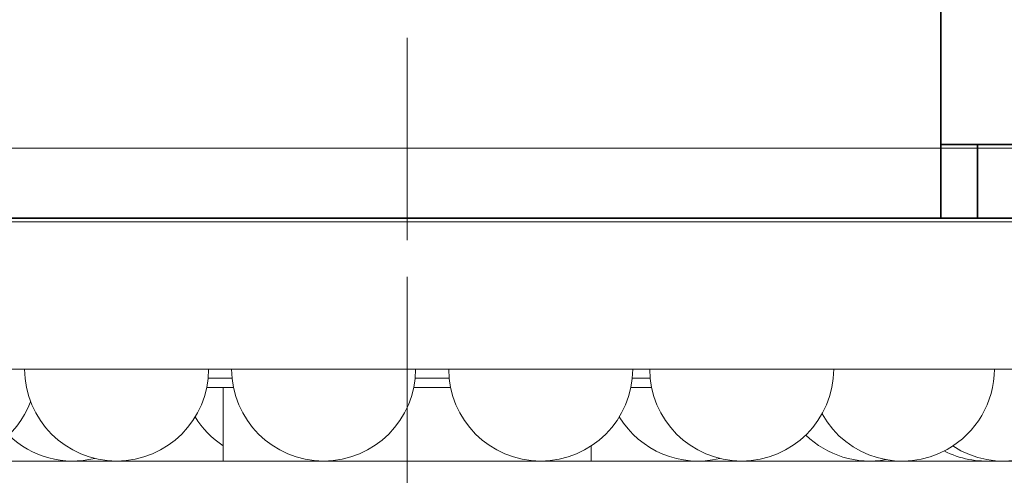
# Model space of a CAD drawing. Extents: x 63 to 487, y 124 to 464.
# Drawn here: x 442 to 445, y 156 to 157 of the extents above; entities that cross this region are included whole.
import ezdxf

# ---------------------------------------------------------------- set-up
doc = ezdxf.new("R2010")
doc.units = 0
doc.header["$MEASUREMENT"] = 0
for name, pattern in [('AI-Linetype-101', [1.161554, 0.774369, -0.129062, 0.129062, -0.129062]), ('AI-Linetype-102', [1.161554, 0.774369, -0.129062, 0.129062, -0.129062]), ('AI-Linetype-87', [1.161554, 0.774369, -0.129062, 0.129062, -0.129062]), ('AI-Linetype-98', [1.161554, 0.774369, -0.129062, 0.129062, -0.129062])]:
    doc.linetypes.add(name, pattern=pattern)
doc.layers.add('_U+4E2D_U+5FC3_U+7EBF_U+5C42', color=7, linetype='Continuous')
doc.layers.add('_U+7C97_U+5B9E_U+7EBF_U+5C42', color=7, linetype='Continuous')

# ---------------------------------------------------------------- blocks, each defined once
blk = doc.blocks.new('block 693')
at = {"layer": '_U+7C97_U+5B9E_U+7EBF_U+5C42', "color": 7, "lineweight": 35, "true_color": 0xffffff}
blk.add_lwpolyline([(445.0264, 156.9153), (446.5576, 156.9153)], dxfattribs=at)
blk = doc.blocks.new('block 694')
at = {"layer": '_U+7C97_U+5B9E_U+7EBF_U+5C42', "color": 7, "lineweight": 35, "true_color": 0xffffff}
blk.add_lwpolyline([(445.0264, 157.1265), (446.5576, 157.1265)], dxfattribs=at)
blk = doc.blocks.new('block 697')
at = {"layer": '_U+7C97_U+5B9E_U+7EBF_U+5C42', "color": 7, "lineweight": 35, "true_color": 0xffffff}
blk.add_lwpolyline([(445.0264, 157.1265), (445.0264, 156.9153)], dxfattribs=at)
blk = doc.blocks.new('block 699')
at = {"layer": '_U+7C97_U+5B9E_U+7EBF_U+5C42', "color": 7, "lineweight": 35, "true_color": 0xffffff}
blk.add_lwpolyline([(444.9208, 156.9153), (445.0264, 156.9153)], dxfattribs=at)
blk = doc.blocks.new('block 700')
at = {"layer": '_U+7C97_U+5B9E_U+7EBF_U+5C42', "color": 7, "lineweight": 35, "true_color": 0xffffff}
blk.add_lwpolyline([(444.9208, 157.1265), (445.0264, 157.1265)], dxfattribs=at)
blk = doc.blocks.new('block 701')
at = {"layer": '_U+7C97_U+5B9E_U+7EBF_U+5C42', "color": 7, "lineweight": 35, "true_color": 0xffffff}
blk.add_lwpolyline([(444.9208, 157.1267), (444.9208, 156.9153)], dxfattribs=at)
blk = doc.blocks.new('block 704')
at = {"layer": '_U+7C97_U+5B9E_U+7EBF_U+5C42', "color": 7, "lineweight": 35, "true_color": 0xffffff}
blk.add_lwpolyline([(444.9208, 157.1267), (444.9208, 158.4993)], dxfattribs=at)
blk = doc.blocks.new('block 705')
at = {"layer": '_U+7C97_U+5B9E_U+7EBF_U+5C42', "color": 7, "lineweight": 35, "true_color": 0xffffff}
blk.add_lwpolyline([(444.9208, 156.9153), (441.7525, 156.9153)], dxfattribs=at)
blk = doc.blocks.new('block 2193')
at = {"color": 7, "lineweight": 18, "true_color": 0xffffff}
blk.add_lwpolyline([(442.8614, 156.4295), (442.8614, 156.2183)], dxfattribs=at)
blk = doc.blocks.new('block 2194')
at = {"color": 7, "lineweight": 18, "true_color": 0xffffff}
blk.add_lwpolyline([(443.9175, 156.2183), (443.9175, 156.2617)], dxfattribs=at)
blk = doc.blocks.new('block 2458')
at = {"color": 7, "lineweight": 18, "true_color": 0xffffff}
blk.add_lwpolyline([(441.4356, 156.2183), (445.3433, 156.2183)], dxfattribs=at)
blk = doc.blocks.new('block 2487')
at = {"color": 7, "lineweight": 18, "true_color": 0xffffff}
blk.add_open_spline([(443.998, 156.345), (444.0579, 156.2467), (444.1746, 156.1984), (444.2864, 156.2259)], degree=3, dxfattribs=at)
blk = doc.blocks.new('block 2488')
at = {"color": 7, "lineweight": 18, "true_color": 0xffffff}
blk.add_open_spline([(442.7809, 156.345), (442.8012, 156.3116), (442.8287, 156.2832), (442.8614, 156.2617)], degree=3, dxfattribs=at)
blk = doc.blocks.new('block 2489')
at = {"color": 7, "lineweight": 18, "true_color": 0xffffff}
blk.add_open_spline([(442.2457, 156.2928), (442.311, 156.2295), (442.4042, 156.2042), (442.4925, 156.2259)], degree=3, dxfattribs=at)
blk = doc.blocks.new('block 2494')
at = {"color": 7, "lineweight": 18, "true_color": 0xffffff}
blk.add_open_spline([(441.7978, 156.4823), (441.7978, 156.3365), (441.9161, 156.2183), (442.0619, 156.2183), (442.1714, 156.2183), (442.2696, 156.2859), (442.3086, 156.3883)], degree=3, knots=[0, 0, 0, 0, 1, 1, 1, 2, 2, 2, 2], dxfattribs=at)
blk = doc.blocks.new('block 2495')
at = {"color": 7, "lineweight": 18, "true_color": 0xffffff}
blk.add_open_spline([(442.2913, 156.4823), (442.2913, 156.3365), (442.4095, 156.2183), (442.5553, 156.2183), (442.7012, 156.2183), (442.8194, 156.3365), (442.8194, 156.4823)], degree=3, knots=[0, 0, 0, 0, 1, 1, 1, 2, 2, 2, 2], dxfattribs=at)
blk = doc.blocks.new('block 2496')
at = {"color": 7, "lineweight": 18, "true_color": 0xffffff}
blk.add_open_spline([(442.8854, 156.4823), (442.8854, 156.3365), (443.0036, 156.2183), (443.1494, 156.2183), (443.2952, 156.2183), (443.4135, 156.3365), (443.4135, 156.4823)], degree=3, knots=[0, 0, 0, 0, 1, 1, 1, 2, 2, 2, 2], dxfattribs=at)
blk = doc.blocks.new('block 2497')
at = {"color": 7, "lineweight": 18, "true_color": 0xffffff}
blk.add_open_spline([(443.5084, 156.4823), (443.5084, 156.3365), (443.6266, 156.2183), (443.7724, 156.2183), (443.9183, 156.2183), (444.0365, 156.3365), (444.0365, 156.4823)], degree=3, knots=[0, 0, 0, 0, 1, 1, 1, 2, 2, 2, 2], dxfattribs=at)
blk = doc.blocks.new('block 2498')
at = {"color": 7, "lineweight": 18, "true_color": 0xffffff}
blk.add_open_spline([(444.0852, 156.4823), (444.0852, 156.3365), (444.2035, 156.2183), (444.3493, 156.2183), (444.4951, 156.2183), (444.6133, 156.3365), (444.6133, 156.4823)], degree=3, knots=[0, 0, 0, 0, 1, 1, 1, 2, 2, 2, 2], dxfattribs=at)
blk = doc.blocks.new('block 2499')
at = {"color": 7, "lineweight": 18, "true_color": 0xffffff}
blk.add_open_spline([(444.5798, 156.3536), (444.6509, 156.2263), (444.8117, 156.1807), (444.9391, 156.2518), (445.0226, 156.2984), (445.0744, 156.3866), (445.0744, 156.4823)], degree=3, knots=[0, 0, 0, 0, 1, 1, 1, 2, 2, 2, 2], dxfattribs=at)
blk = doc.blocks.new('block 2500')
at = {"color": 7, "lineweight": 18, "true_color": 0xffffff}
blk.add_open_spline([(444.9552, 156.2615), (445.0771, 156.1816), (445.2408, 156.2155), (445.3208, 156.3375), (445.349, 156.3805), (445.364, 156.4308), (445.364, 156.4823)], degree=3, knots=[0, 0, 0, 0, 1, 1, 1, 2, 2, 2, 2], dxfattribs=at)
blk = doc.blocks.new('block 2502')
at = {"color": 7, "lineweight": 18, "true_color": 0xffffff}
blk.add_open_spline([(444.9303, 156.2471), (444.975, 156.2243), (445.0253, 156.2147), (445.0752, 156.2194)], degree=3, dxfattribs=at)
blk = doc.blocks.new('block 2503')
at = {"color": 7, "lineweight": 18, "true_color": 0xffffff}
blk.add_open_spline([(444.5331, 156.2928), (444.5942, 156.2336), (444.68, 156.2074), (444.7637, 156.2224)], degree=3, dxfattribs=at)
blk = doc.blocks.new('block 2506')
at = {"color": 7, "lineweight": 18, "true_color": 0xffffff}
blk.add_lwpolyline([(441.1716, 156.4823), (445.6073, 156.4823)], dxfattribs=at)
blk = doc.blocks.new('block 2513')
at = {"color": 7, "lineweight": 18, "true_color": 0xffffff}
blk.add_lwpolyline([(445.3961, 156.9047), (441.3828, 156.9047)], dxfattribs=at)
blk = doc.blocks.new('block 2514')
at = {"color": 7, "lineweight": 18, "true_color": 0xffffff}
blk.add_lwpolyline([(445.3961, 157.116), (441.3828, 157.116)], dxfattribs=at)
blk = doc.blocks.new('block 2515')
at = {"color": 7, "lineweight": 18, "true_color": 0xffffff}
blk.add_lwpolyline([(444.0906, 156.4295), (444.0311, 156.4295)], dxfattribs=at)
blk = doc.blocks.new('block 2516')
at = {"color": 7, "lineweight": 18, "true_color": 0xffffff}
blk.add_lwpolyline([(443.5138, 156.4295), (443.4081, 156.4295)], dxfattribs=at)
blk = doc.blocks.new('block 2517')
at = {"color": 7, "lineweight": 18, "true_color": 0xffffff}
blk.add_lwpolyline([(442.8907, 156.4295), (442.814, 156.4295)], dxfattribs=at)
blk = doc.blocks.new('block 2520')
at = {"color": 7, "lineweight": 18, "true_color": 0xffffff}
blk.add_lwpolyline([(444.0866, 156.4559), (444.0352, 156.4559)], dxfattribs=at)
blk = doc.blocks.new('block 2521')
at = {"color": 7, "lineweight": 18, "true_color": 0xffffff}
blk.add_lwpolyline([(443.5097, 156.4559), (443.4121, 156.4559)], dxfattribs=at)
blk = doc.blocks.new('block 2522')
at = {"color": 7, "lineweight": 18, "true_color": 0xffffff}
blk.add_lwpolyline([(442.8867, 156.4559), (442.8181, 156.4559)], dxfattribs=at)
blk = doc.blocks.new('block 2609')
at = {"layer": '_U+4E2D_U+5FC3_U+7EBF_U+5C42', "color": 1, "linetype": 'AI-Linetype-87', "lineweight": 18, "true_color": 0xff0000}
blk.add_lwpolyline([(443.3894, 148.7251), (443.3894, 157.3757)], dxfattribs=at)
blk = doc.blocks.new('block 2620')
at = {"layer": '_U+4E2D_U+5FC3_U+7EBF_U+5C42', "color": 1, "linetype": 'AI-Linetype-98', "lineweight": 18, "true_color": 0xff0000}
blk.add_lwpolyline([(443.3894, 155.6902), (443.3894, 156.9576)], dxfattribs=at)
blk = doc.blocks.new('block 2623')
at = {"layer": '_U+4E2D_U+5FC3_U+7EBF_U+5C42', "color": 1, "linetype": 'AI-Linetype-101', "lineweight": 18, "true_color": 0xff0000}
blk.add_lwpolyline([(443.3894, 156.7463), (443.3894, 155.3734)], dxfattribs=at)
blk = doc.blocks.new('block 2624')
at = {"layer": '_U+4E2D_U+5FC3_U+7EBF_U+5C42', "color": 1, "linetype": 'AI-Linetype-102', "lineweight": 18, "true_color": 0xff0000}
blk.add_lwpolyline([(443.3894, 155.9542), (443.3894, 157.4328)], dxfattribs=at)

msp = doc.modelspace()

# ---------------------------------------------------------------- block references
for name in ['block 2514', 'block 2513', 'block 2506', 'block 2494', 'block 2495', 'block 2496', 'block 2497', 'block 2498', 'block 2499', 'block 2500', 'block 2522', 'block 2521', 'block 2520', 'block 2517', 'block 2193', 'block 2516', 'block 2515', 'block 2488', 'block 2487', 'block 2489', 'block 2503', 'block 2194', 'block 2502', 'block 2458']:
    msp.add_blockref(name, (0, 0))
at = {"layer": '_U+4E2D_U+5FC3_U+7EBF_U+5C42'}
for name in ['block 2624', 'block 2609', 'block 2620', 'block 2623']:
    msp.add_blockref(name, (0, 0), dxfattribs=at)
at = {"layer": '_U+7C97_U+5B9E_U+7EBF_U+5C42'}
for name in ['block 704', 'block 701', 'block 700', 'block 694', 'block 697', 'block 705', 'block 699', 'block 693']:
    msp.add_blockref(name, (0, 0), dxfattribs=at)

doc.saveas('drawing.dxf')
